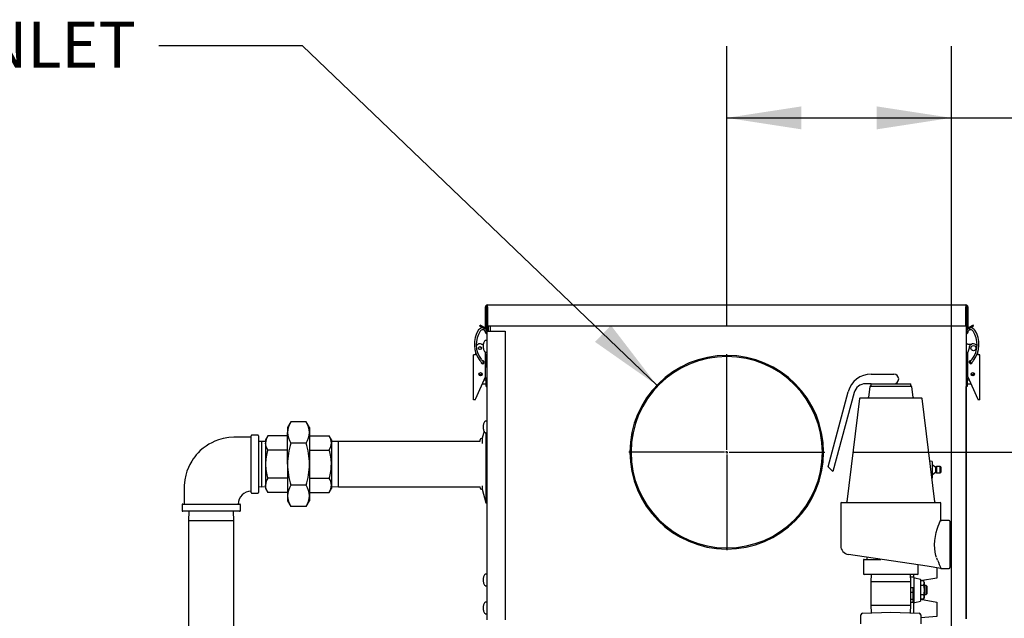
# Model space of a CAD drawing. Units: inches. Extents: x 0.6 to 16, y 0.8 to 10.4.
# Drawn here: x 1.5 to 3.2, y 6.8 to 7.8 of the extents above; entities that cross this region are included whole.
import ezdxf

# ---------------------------------------------------------------- set-up
doc = ezdxf.new("R2010")
doc.units = ezdxf.units.IN
doc.header["$MEASUREMENT"] = 0
doc.layers.add('FORMAT', color=7, linetype='Continuous')
doc.styles.add('SLDTEXTSTYLE0', font='TXT', dxfattribs={"width": 0.605})
doc.dimstyles.new('SLDDIMSTYLE0', dxfattribs={"dimtxt": 0.08, "dimasz": 0.13, "dimexe": 0, "dimexo": 0.0625, "dimgap": 0.02, "dimtad": 0, "dimtih": 1, "dimtoh": 1, "dimdec": 6, "dimlfac": 24, "dimrnd": 1e-09, "dimzin": 12, "dimdsep": 46, "dimlunit": 5, "dimtxsty": 'SLDTEXTSTYLE0', "dimsah": 1, "dimcen": 0.09, "dimadec": 0, "dimazin": 3, "dimtfac": 1, "dimtdec": 6, "dimtofl": 0, "dimtmove": 0, "dimatfit": 3, "dimfxl": 0, "dimfrac": 2, "dimtolj": 1, "dimtzin": 12, "dimarcsym": 0})
doc.dimstyles.new('SLDDIMSTYLE6', dxfattribs={"dimtxt": 0.08, "dimasz": 0.13, "dimexe": 0, "dimexo": 0.0625, "dimgap": 0.02, "dimtad": 0, "dimtih": 1, "dimtoh": 1, "dimdec": 6, "dimlfac": 24, "dimrnd": 1e-09, "dimzin": 12, "dimdsep": 46, "dimlunit": 5, "dimtxsty": 'SLDTEXTSTYLE0', "dimsah": 1, "dimcen": 0, "dimadec": 0, "dimazin": 3, "dimtfac": 1, "dimtdec": 6, "dimtofl": 0, "dimtmove": 0, "dimatfit": 3, "dimfxl": 0, "dimfrac": 2, "dimtolj": 1, "dimtzin": 12, "dimarcsym": 0})

# ---------------------------------------------------------------- blocks, each defined once
blk = doc.blocks.new('_D_25')
at = {"layer": 'FORMAT'}
for p, q in [((2.0267, 7.7879), (1.7767, 7.7879)), ((2.6439, 7.1962), (2.0267, 7.7879))]:
    blk.add_line(p, q, dxfattribs=at)
blk.add_solid([(2.6439, 7.1962), (2.5639, 7.3006), (2.5362, 7.2717)], dxfattribs=at)
at = {"layer": 'FORMAT', "char_height": 0.08, "attachment_point": 1, "style": 'SLDTEXTSTYLE0'}
for s, insert in [('%%c', (1.0431, 7.8295)), ('8 AIR INLET', (1.1598, 7.8297))]:
    blk.add_mtext(s, dxfattribs=dict(at, insert=insert))
blk = doc.blocks.new('_D_26')
at = {"layer": 'FORMAT', "color": 7}
for p, q in [((2.7656, 7.3002), (2.7656, 7.7871)), ((3.1568, 6.4963), (3.1568, 7.7871)), ((2.7656, 7.6621), (3.1568, 7.6621)), ((3.1568, 7.6621), (3.296, 7.6621)), ((3.3998, 7.662), (3.3723, 7.662)), ((3.3723, 7.662), (3.3723, 7.5392)), ((3.5831, 7.662), (3.6106, 7.662)), ((3.6106, 7.662), (3.6106, 7.5392)), ((3.3723, 7.5392), (3.3998, 7.5392)), ((3.6106, 7.5392), (3.5831, 7.5392))]:
    blk.add_line(p, q, dxfattribs=at)
for points in [[(2.7656, 7.6621), (2.8956, 7.6421), (2.8956, 7.6821)], [(3.1568, 7.6621), (3.0268, 7.6821), (3.0268, 7.6421)]]:
    blk.add_solid(points, dxfattribs=at)
at = {"layer": 'FORMAT', "color": 7, "char_height": 0.08, "attachment_point": 1, "style": 'SLDTEXTSTYLE0'}
for s, insert in [('9 3/8', (3.3693, 7.7834)), ('238', (3.3998, 7.6423))]:
    blk.add_mtext(s, dxfattribs=dict(at, insert=insert))
blk = doc.blocks.new('_D_27')
at = {"layer": 'FORMAT', "color": 7}
for p, q in [((2.9864, 7.0795), (4.8384, 7.0795)), ((4.7134, 7.0795), (4.7134, 5.9241)), ((4.5912, 5.7828), (4.5637, 5.7828)), ((4.5637, 5.7828), (4.5637, 5.66)), ((4.8356, 5.7828), (4.8631, 5.7828)), ((4.8631, 5.7828), (4.8631, 5.66)), ((4.5637, 5.66), (4.5912, 5.66)), ((4.8631, 5.66), (4.8356, 5.66)), ((4.7134, 4.3406), (4.7134, 5.6416)), ((3.1662, 4.3406), (4.8384, 4.3406))]:
    blk.add_line(p, q, dxfattribs=at)
for points in [[(4.7134, 7.0795), (4.6934, 6.9495), (4.7334, 6.9495)], [(4.7134, 4.3406), (4.7334, 4.4706), (4.6934, 4.4706)]]:
    blk.add_solid(points, dxfattribs=at)
at = {"layer": 'FORMAT', "color": 7, "char_height": 0.08, "attachment_point": 1, "style": 'SLDTEXTSTYLE0'}
for s, insert in [('65 23/32', (4.4995, 5.9042)), ('1670', (4.5912, 5.7631))]:
    blk.add_mtext(s, dxfattribs=dict(at, insert=insert))
blk = doc.blocks.new('SW_CENTERMARKSYMBOL_8')
at = {"layer": 'FORMAT', "color": 0}
for p, q in [((0, 0.0042), (0, 0.1707)), ((-0.0042, 0), (-0.1707, 0)), ((0, 0), (-0.0021, 0)), ((0, 0), (0, 0.0021)), ((0, 0), (0, -0.0021)), ((0, 0), (0.0021, 0)), ((0.0042, 0), (0.1707, 0)), ((0, -0.0042), (0, -0.1707))]:
    blk.add_line(p, q, dxfattribs=at)

msp = doc.modelspace()

# ---------------------------------------------------------------- linework, layer by layer
at = {"color": 7, "linetype": 'Continuous', "lineweight": 25}
for p, q in [((2.34548793, 7.29788693), (2.34548793, 7.33297026)), ((2.34748793, 7.33297026), (2.34548793, 7.33297026)), ((2.34748793, 7.29788693), (2.34748793, 7.33297026)), ((2.34748793, 7.33297026), (2.34877959, 7.33297026)), ((2.34877959, 7.32902026), (2.34862334, 7.32902026)), ((2.34862334, 7.29027026), (2.34862334, 7.32902026)), ((2.34877959, 7.33626193), (3.18213376, 7.33626193)), ((2.34877959, 7.33297026), (2.34877959, 7.33626193)), ((2.34877959, 7.33297026), (2.34877959, 7.2998036)), ((3.18213376, 7.33626193), (3.18213376, 7.33297026)), ((3.18213376, 7.2998036), (3.18213376, 7.33297026)), ((3.18213376, 7.33297026), (3.18342543, 7.33297026)), ((3.18229001, 7.32773693), (3.18213376, 7.32773693)), ((3.18229001, 7.32773693), (3.18229001, 6.7893536)), ((3.18342543, 7.33297026), (3.18342543, 7.29788693)), ((3.18342543, 7.33297026), (3.18542543, 7.33297026)), ((3.18542543, 7.33297026), (3.18542543, 7.29788693)), ((2.33546683, 7.29912598), (2.33646683, 7.30085803)), ((2.34255043, 7.29503626), (2.33546683, 7.29912598)), ((2.34355043, 7.29676831), (2.33646683, 7.30085803)), ((2.34773498, 7.29169476), (2.34480893, 7.29021081)), ((2.34528617, 7.28798139), (2.34538585, 7.28758115)), ((2.34538223, 7.28759278), (2.34540394, 7.28752211)), ((2.34862334, 7.2998036), (2.34748793, 7.2998036)), ((2.348513, 7.2885759), (2.34849697, 7.28865566)), ((2.34854007, 7.28848577), (2.34851855, 7.28855581)), ((2.34854001, 7.28736193), (2.34862334, 7.28736193)), ((2.34854001, 7.28486193), (2.34854001, 7.28736193)), ((2.34862334, 7.29027026), (2.35191501, 7.29027026)), ((2.34862334, 6.78739526), (2.34862334, 7.29027026)), ((2.34877959, 7.2998036), (3.18213376, 7.2998036)), ((2.35062334, 7.29027026), (2.35062334, 7.2998036)), ((2.35191501, 7.29027026), (2.37987334, 7.29027026)), ((2.35387334, 7.2998036), (2.35387334, 7.29027026)), ((2.37987334, 7.29027026), (2.37987334, 6.78726355)), ((3.18342543, 7.2998036), (3.18229001, 7.2998036)), ((3.18242735, 7.28869133), (3.1823554, 7.28842245)), ((3.18243869, 7.28879949), (3.18241713, 7.28865839)), ((3.18248052, 7.28913965), (3.18242368, 7.28867742)), ((3.18251531, 7.28949512), (3.1824864, 7.28918906)), ((3.18253027, 7.28960133), (3.18251536, 7.28949573)), ((3.18323263, 7.29179981), (3.18614729, 7.29029361)), ((3.18551442, 7.28753759), (3.18553112, 7.28759195)), ((3.18552611, 7.28757957), (3.18559548, 7.28783879)), ((3.18559835, 7.28784962), (3.18575169, 7.28888811)), ((3.19444652, 7.30085803), (3.18736293, 7.29676831)), ((3.19544652, 7.29912598), (3.18836293, 7.29503626)), ((3.19544652, 7.29912598), (3.19444652, 7.30085803)), ((2.34789418, 7.27443693), (2.34532896, 7.27443693)), ((2.34854001, 7.27404626), (2.34854001, 7.28486193)), ((2.32818584, 7.25359265), (2.32818584, 7.24925855)), ((2.33868516, 7.26794572), (2.34178886, 7.26794572)), ((2.34161881, 7.26713874), (2.34160892, 7.26708173)), ((2.34160892, 7.26492405), (2.34161881, 7.26491181)), ((2.34161881, 7.26346205), (2.34160892, 7.26344981)), ((2.34160892, 7.26129213), (2.34161881, 7.26123512)), ((2.3422934, 7.26485279), (2.34161881, 7.26491181)), ((2.34161881, 7.26346205), (2.3422934, 7.26352107)), ((2.3422934, 7.26965063), (2.3422934, 7.26969106)), ((2.3422934, 7.26352107), (2.3422934, 7.26485279)), ((2.3422934, 7.2586828), (2.3422934, 7.25872322)), ((2.34539418, 7.25357462), (2.34529691, 7.25393763)), ((2.34532896, 7.25393693), (2.34789418, 7.25393693)), ((2.34539418, 7.21068014), (2.34539418, 7.25357462)), ((3.18558168, 7.26794489), (3.18229001, 7.26794489)), ((3.18747751, 7.26088239), (3.18551918, 7.25357379)), ((3.18551918, 7.2106793), (3.18551918, 7.25357379)), ((3.18558168, 7.26794489), (3.19222819, 7.26794489)), ((3.20272751, 7.24925772), (3.20272751, 7.25359854)), ((2.32456084, 7.17068014), (2.32456084, 7.24925855)), ((2.32818584, 7.24925855), (2.32456084, 7.24925855)), ((2.34044067, 7.23851991), (2.34000701, 7.23903868)), ((2.34156641, 7.23749414), (2.34085277, 7.23822034)), ((2.34115078, 7.23791714), (2.3408528, 7.23822036)), ((2.34262648, 7.23791714), (2.34115073, 7.23791714)), ((2.34654001, 7.23791714), (2.34539418, 7.23791714)), ((2.34654001, 7.24936239), (2.34862334, 7.24936239)), ((2.34654001, 7.24915405), (2.34654001, 7.24936239)), ((2.34654001, 7.24915405), (2.34862334, 7.24915405)), ((2.34654001, 7.22848821), (2.34654001, 7.24915405)), ((3.18229001, 7.24936155), (3.18437334, 7.24936155)), ((3.18437334, 7.24915322), (3.18229001, 7.24915322)), ((3.18437334, 7.24936155), (3.18437334, 7.24915322)), ((3.18437334, 7.24915322), (3.18437334, 7.22848737)), ((3.18551918, 7.2379163), (3.18437334, 7.2379163)), ((3.18976257, 7.2379163), (3.18828687, 7.2379163)), ((3.18937864, 7.23752492), (3.18918707, 7.23729277)), ((3.19006055, 7.23821953), (3.18935066, 7.23749714)), ((3.18964401, 7.23772833), (3.18946033, 7.2375912)), ((3.18953685, 7.23765982), (3.1897923, 7.23781644)), ((3.18989575, 7.23793864), (3.18965299, 7.23773474)), ((3.19051918, 7.23909105), (3.19092686, 7.23906019)), ((3.19155884, 7.23506426), (3.19205545, 7.23546891)), ((3.20635251, 7.24925772), (3.20272751, 7.24925772)), ((3.20635251, 7.1706793), (3.20635251, 7.24925772)), ((2.34539418, 7.23140672), (2.34654001, 7.23140672)), ((2.34654001, 7.22848821), (2.34862334, 7.22848821)), ((2.34654001, 7.22827987), (2.34654001, 7.22848821)), ((2.34862334, 7.22827987), (2.34654001, 7.22827987)), ((3.18437334, 7.22848737), (3.18229001, 7.22848737)), ((3.18437334, 7.22827904), (3.18229001, 7.22827904)), ((3.18437334, 7.23140589), (3.18551918, 7.23140589)), ((3.18437334, 7.22848737), (3.18437334, 7.22827904)), ((3.19156873, 7.23507232), (3.1915671, 7.23507021)), ((2.32872751, 7.17324619), (2.34539418, 7.21068014)), ((2.34654001, 7.20512547), (2.34292108, 7.20512547)), ((2.34533168, 7.20853124), (2.34453867, 7.20875864)), ((2.34654001, 7.20818473), (2.34854001, 7.20818473)), ((2.34654001, 7.2079764), (2.34654001, 7.20818473)), ((2.34654001, 7.2079764), (2.34854001, 7.2079764)), ((2.34654001, 7.19744048), (2.34654001, 7.2079764)), ((2.34854001, 7.20923693), (2.34862334, 7.20923693)), ((2.34854001, 7.20673693), (2.34854001, 7.20923693)), ((2.34854001, 7.14923693), (2.34854001, 7.20673693)), ((3.01718912, 7.21564037), (3.05653786, 7.21564037)), ((3.18229001, 7.2081839), (3.18437334, 7.2081839)), ((3.18437334, 7.20797556), (3.18229001, 7.20797556)), ((3.18437334, 7.2081839), (3.18437334, 7.20797556)), ((3.18437334, 7.20797556), (3.18437334, 7.19743964)), ((3.18799227, 7.20512464), (3.18437334, 7.20512464)), ((3.18551918, 7.2106793), (3.20218584, 7.17324536)), ((3.18637468, 7.20875781), (3.18558168, 7.2085304)), ((2.34002245, 7.19861505), (2.34654001, 7.19861505)), ((2.34654001, 7.19415963), (2.34654001, 7.19744048)), ((2.34654001, 7.19415963), (2.34854001, 7.19415963)), ((2.94195453, 7.05418203), (2.97694221, 7.18475783)), ((3.01710457, 7.19871328), (3.00745167, 7.19871328)), ((3.01493184, 7.19366364), (3.01267367, 7.17527239)), ((3.01622421, 7.19871328), (3.01622421, 7.19480703)), ((3.01622421, 7.19480703), (3.05132953, 7.19480703)), ((3.01710457, 7.19871328), (3.05132953, 7.19871328)), ((3.05132953, 7.19871328), (3.08643485, 7.19871328)), ((3.05132953, 7.19480703), (3.08643485, 7.19480703)), ((3.08643485, 7.19480703), (3.08643485, 7.19871328)), ((3.08998539, 7.17527239), (3.08772722, 7.19366364)), ((3.18437334, 7.1941588), (3.18229001, 7.1941588)), ((3.18249834, 6.7893536), (3.18249834, 7.1941588)), ((3.18437334, 7.19861422), (3.1908909, 7.19861422)), ((3.18437334, 7.19743964), (3.18437334, 7.1941588)), ((2.32758503, 7.17068014), (2.32456084, 7.17068014)), ((2.32758503, 7.17068014), (2.32872751, 7.17324619)), ((2.98732821, 7.18327201), (2.9504597, 7.04567686)), ((2.99676789, 7.17298559), (2.97464701, 6.99282543)), ((2.99806027, 7.17412899), (3.05132953, 7.17412899)), ((3.05132953, 7.17412899), (3.10459879, 7.17412899)), ((3.12801205, 6.99282543), (3.10589117, 7.17298559)), ((3.20218584, 7.17324536), (3.20332832, 7.1706793)), ((3.20635251, 7.1706793), (3.20332832, 7.1706793)), ((3.18237334, 7.1643536), (3.18229001, 7.1643536)), ((3.18237334, 7.1643536), (3.18237334, 7.1618536)), ((3.18237334, 7.1618536), (3.18237334, 6.96893693)), ((2.34789418, 7.13381193), (2.34532896, 7.13381193)), ((2.34854001, 7.14673693), (2.34854001, 7.14923693)), ((2.34854001, 7.14673693), (2.34862334, 7.14673693)), ((2.00644807, 7.1323472), (2.00075043, 7.1224786)), ((2.00075043, 7.1224786), (2.00075043, 7.11393213)), ((2.03324862, 7.1323472), (2.00644807, 7.1323472)), ((2.03894626, 7.1224786), (2.03324862, 7.1323472)), ((2.03894626, 7.1224786), (2.03894626, 7.11393213)), ((2.34310843, 7.11617804), (2.33978936, 7.1037911)), ((2.34161881, 7.12651374), (2.34160892, 7.12645673)), ((2.34160892, 7.12429905), (2.34161881, 7.12428681)), ((2.34161881, 7.12283705), (2.34160892, 7.12282481)), ((2.34160892, 7.12066713), (2.34161881, 7.12061012)), ((2.3422934, 7.12422779), (2.34161881, 7.12428681)), ((2.34161881, 7.12283705), (2.3422934, 7.12289607)), ((2.3422934, 7.12902563), (2.3422934, 7.12906606)), ((2.3422934, 7.12289607), (2.3422934, 7.12422779)), ((2.3422934, 7.1180578), (2.3422934, 7.11809822)), ((1.93743168, 7.00915568), (1.93743168, 7.10821818)), ((1.94868168, 7.10946818), (1.93868168, 7.10946818)), ((1.94993168, 7.10821818), (1.94993168, 7.00915568)), ((1.96635504, 7.10779297), (1.96255668, 7.10121401)), ((1.96255668, 7.10121401), (1.96255668, 7.09551646)), ((2.00075043, 7.10779297), (1.96635504, 7.10779297)), ((2.00075043, 7.05868693), (2.00075043, 7.11393213)), ((2.03894626, 7.11393213), (2.03894626, 7.05868693)), ((2.03894626, 7.10779297), (2.07334164, 7.10779297)), ((2.07714001, 7.10121401), (2.07334164, 7.10779297)), ((2.07714001, 7.10121401), (2.07714001, 7.09551646)), ((2.33588311, 7.09988485), (2.33588311, 7.09827026)), ((2.33978936, 7.1037911), (2.33978936, 7.09465155)), ((2.34532896, 7.11331193), (2.34789418, 7.11331193)), ((2.34601918, 7.11331193), (2.34601918, 6.99158276)), ((2.34854001, 7.09986193), (2.34862334, 7.09986193)), ((2.34854001, 7.09736193), (2.34854001, 7.09986193)), ((1.95624418, 7.09807541), (1.94993168, 7.09787887)), ((1.96255668, 7.09787887), (1.95624418, 7.09807541)), ((1.95624418, 7.01929845), (1.95624418, 7.09807541)), ((1.96255668, 7.09551646), (1.96255668, 7.05868693)), ((2.00075043, 7.08323995), (1.96635504, 7.08323995)), ((2.03324862, 7.09551706), (2.00644807, 7.09551706)), ((2.03894626, 7.08323995), (2.07334164, 7.08323995)), ((2.08971084, 7.09827026), (2.07714001, 7.09787887)), ((2.07714001, 7.09551646), (2.07714001, 7.05868693)), ((2.33588311, 7.09827026), (2.08971084, 7.09827026)), ((2.08971084, 7.0191036), (2.08971084, 7.09827026)), ((2.34854001, 6.97736193), (2.34854001, 7.09736193)), ((3.12320453, 7.06360287), (3.11926933, 7.06402918)), ((1.96255668, 7.05868693), (1.96255668, 7.02185739)), ((2.00075043, 7.05868693), (2.00075043, 7.00344172)), ((2.03894626, 7.05868693), (2.03894626, 7.00344172)), ((2.07714001, 7.05868693), (2.07714001, 7.02185739)), ((2.9504597, 7.04567686), (2.94195453, 7.05418203)), ((3.12320453, 7.06360287), (3.12320453, 7.0344362)), ((3.1298712, 7.0529971), (3.12320453, 7.05766515)), ((3.13070453, 7.0547487), (3.1298712, 7.05391537)), ((3.1298712, 7.0441237), (3.1298712, 7.05391537)), ((3.1373712, 7.0547487), (3.13070453, 7.0547487)), ((3.13070453, 7.0547487), (3.13070453, 7.04329037)), ((3.13820453, 7.05391537), (3.1373712, 7.0547487)), ((3.1373712, 7.04901953), (3.1373712, 7.0547487)), ((3.1373712, 7.04329037), (3.1373712, 7.04901953)), ((3.13820453, 7.05391537), (3.13820453, 7.04901953)), ((3.13820453, 7.04901953), (3.13820453, 7.0441237)), ((2.00075043, 7.03413391), (1.96635504, 7.03413391)), ((2.03894626, 7.03413391), (2.07334164, 7.03413391)), ((3.12290685, 7.03440395), (3.12320453, 7.0344362)), ((3.12320453, 7.04037392), (3.1298712, 7.04504197)), ((3.1298712, 7.0441237), (3.13070453, 7.04329037)), ((3.13070453, 7.04329037), (3.1373712, 7.04329037)), ((3.1373712, 7.04329037), (3.13820453, 7.0441237)), ((1.94993168, 7.01949499), (1.95624418, 7.01929845)), ((1.95624418, 7.01929845), (1.96255668, 7.01949499)), ((1.96255668, 7.02185739), (1.96255668, 7.01615985)), ((1.96255668, 7.01615985), (1.96635504, 7.00958088)), ((2.03324862, 7.02185679), (2.00644807, 7.02185679)), ((2.07334164, 7.00958088), (2.07714001, 7.01615985)), ((2.07714001, 7.02185739), (2.07714001, 7.01615985)), ((2.07714001, 7.01949499), (2.08971084, 7.0191036)), ((2.08971084, 7.0191036), (2.33600738, 7.0191036)), ((2.33588311, 7.0191036), (2.33588311, 7.01873901)), ((2.33978936, 7.02101139), (2.33978936, 7.01483276)), ((2.33978936, 7.01483276), (2.34601918, 6.99158276)), ((1.93868168, 7.00790568), (1.94868168, 7.00790568)), ((2.00075043, 7.00958088), (1.96635504, 7.00958088)), ((2.00075043, 7.00344172), (2.00075043, 6.99489526)), ((2.03894626, 7.00958088), (2.07334164, 7.00958088)), ((2.03894626, 7.00344172), (2.03894626, 6.99489526)), ((1.81706709, 6.9878536), (1.81706709, 6.9778536)), ((1.81831709, 6.9891036), (1.91737959, 6.9891036)), ((1.91862959, 6.9778536), (1.91862959, 6.9878536)), ((2.00075043, 6.99489526), (2.00644807, 6.98502666)), ((2.03324862, 6.98502666), (2.00644807, 6.98502666)), ((2.03324862, 6.98502666), (2.03894626, 6.99489526)), ((2.34601918, 6.99158276), (2.34854001, 6.99158276)), ((2.96408995, 6.99037995), (2.96408995, 6.91660636)), ((2.96539203, 6.99168203), (3.05132953, 6.99168203)), ((3.05132953, 6.99168203), (3.13726703, 6.99168203)), ((3.13856911, 6.96162489), (3.13856911, 6.99037995)), ((1.86784834, 6.9766036), (1.81831709, 6.9766036)), ((1.82878224, 6.9766036), (1.82826501, 6.9599911)), ((1.91737959, 6.9766036), (1.86784834, 6.9766036)), ((1.90743168, 6.9599911), (1.90691444, 6.9766036)), ((2.34854001, 6.97486193), (2.34854001, 6.97736193)), ((2.34854001, 6.97486193), (2.34862334, 6.97486193)), ((3.18237334, 6.96643693), (3.18229001, 6.96643693)), ((3.18237334, 6.96893693), (3.18237334, 6.96643693)), ((1.82826501, 6.9599911), (1.82826501, 6.04542443)), ((1.90743168, 6.9599911), (1.82826501, 6.9599911)), ((1.90743168, 6.04542443), (1.90743168, 6.9599911)), ((2.34820668, 6.86720532), (2.34820668, 6.94882026)), ((2.34820668, 6.94882026), (2.34862334, 6.94882026)), ((3.15289203, 6.96043203), (3.13981196, 6.96043203)), ((3.15419411, 6.95912995), (3.15419411, 6.87840078)), ((3.18237334, 6.95081193), (3.18229001, 6.95081193)), ((3.18237334, 6.95081193), (3.18237334, 6.8674786)), ((2.34818063, 6.93910463), (2.34820668, 6.93910463)), ((2.76512925, 6.91278766), (2.76512334, 6.910796)), ((2.76512925, 6.91278766), (2.76562334, 6.91278693)), ((2.76562334, 6.91079526), (2.76562334, 6.91278693)), ((2.34818063, 6.89788288), (2.34820668, 6.89788288)), ((3.11462887, 6.88067187), (2.97740841, 6.90115254)), ((3.00492196, 6.8927237), (3.0050964, 6.8927237)), ((3.0050964, 6.8927237), (3.01120529, 6.8927237)), ((3.00966286, 6.89633844), (3.00966286, 6.8927237)), ((3.01120529, 6.8927237), (3.01524514, 6.8927237)), ((3.01524514, 6.8927237), (3.02154026, 6.8927237)), ((3.02154026, 6.8927237), (3.02764915, 6.8927237)), ((3.02764915, 6.8927237), (3.02877679, 6.8927237)), ((3.02877679, 6.8927237), (3.03388161, 6.8927237)), ((2.34818063, 6.88952408), (2.34820668, 6.88952408)), ((2.34818063, 6.8895213), (2.34820668, 6.8895213)), ((3.00361987, 6.89142162), (3.00361987, 6.86798412)), ((3.09903919, 6.86798412), (3.09903919, 6.88299869)), ((3.13847202, 6.87711319), (3.11462887, 6.88067187)), ((3.13170453, 6.87812327), (3.13170453, 6.86013593)), ((3.13866575, 6.8770987), (3.15289203, 6.8770987)), ((2.34161881, 6.85997749), (2.34160892, 6.85992048)), ((2.3422934, 6.86248938), (2.3422934, 6.86252981)), ((2.34789418, 6.86727568), (2.34532896, 6.86727568)), ((3.0050964, 6.86668203), (3.00492196, 6.86668203)), ((3.02764915, 6.86668203), (3.0050964, 6.86668203)), ((3.01713759, 6.86668203), (3.0167462, 6.8541112)), ((3.02877679, 6.86668203), (3.02764915, 6.86668203)), ((3.07388227, 6.86668203), (3.02877679, 6.86668203)), ((3.07500991, 6.86668203), (3.07388227, 6.86668203)), ((3.09756266, 6.86668203), (3.07500991, 6.86668203)), ((3.08591286, 6.8541112), (3.08552147, 6.86668203)), ((3.09131789, 6.86150912), (3.08568253, 6.86150912)), ((3.09131789, 6.86099525), (3.09131789, 6.86668203)), ((3.09131789, 6.86099525), (3.09131789, 6.81754382)), ((3.0977371, 6.86668203), (3.09756266, 6.86668203)), ((3.13170453, 6.86013593), (3.10321967, 6.85511328)), ((3.10321967, 6.85849539), (3.10321967, 6.82004368)), ((3.18229001, 6.8674786), (3.18237334, 6.8674786)), ((2.34160892, 6.8577628), (2.34161881, 6.85775056)), ((2.34161881, 6.8563008), (2.34160892, 6.85628856)), ((2.34160892, 6.85413088), (2.34161881, 6.85407387)), ((2.3422934, 6.85769154), (2.34161881, 6.85775056)), ((2.34161881, 6.8563008), (2.3422934, 6.85635982)), ((2.3422934, 6.85635982), (2.3422934, 6.85769154)), ((2.3422934, 6.85152155), (2.3422934, 6.85156197)), ((2.34532896, 6.84677568), (2.34789418, 6.84677568)), ((2.34820668, 6.81836657), (2.34820668, 6.84684604)), ((3.0167462, 6.8541112), (3.0167462, 6.81315287)), ((3.0167462, 6.8541112), (3.05132953, 6.8541112)), ((3.05132953, 6.8541112), (3.08591286, 6.8541112)), ((3.08591286, 6.81315287), (3.08591286, 6.8541112)), ((3.09039776, 6.84330969), (3.08591286, 6.84330969)), ((3.09039776, 6.83522938), (3.09039776, 6.84330969)), ((3.10812858, 6.8472735), (3.10321967, 6.8472735)), ((3.10812858, 6.85527747), (3.10415082, 6.85527747)), ((3.1093668, 6.85313282), (3.10812858, 6.85527747)), ((3.1093668, 6.85313282), (3.1093668, 6.85127549)), ((3.1093668, 6.85127549), (3.1093668, 6.83926953)), ((3.11290847, 6.84719141), (3.1093668, 6.84719141)), ((3.11415847, 6.84594141), (3.11290847, 6.84719141)), ((3.11290847, 6.83134766), (3.11290847, 6.84719141)), ((3.11415847, 6.84594141), (3.11415847, 6.83259766)), ((3.09039776, 6.83522938), (3.08591286, 6.83522938)), ((3.09039776, 6.81702995), (3.09039776, 6.83522938)), ((3.10812858, 6.83126557), (3.10321967, 6.83126557)), ((3.10812858, 6.8232616), (3.1093668, 6.82540625)), ((3.1093668, 6.83926953), (3.1093668, 6.82726358)), ((3.1093668, 6.83134766), (3.11290847, 6.83134766)), ((3.1093668, 6.82726358), (3.1093668, 6.82540625)), ((3.11290847, 6.83134766), (3.11415847, 6.83259766)), ((2.34161881, 6.81113874), (2.34160892, 6.81108173)), ((2.34160892, 6.80892405), (2.34161881, 6.80891181)), ((2.34161881, 6.80746205), (2.34160892, 6.80744981)), ((2.3422934, 6.80885279), (2.34161881, 6.80891181)), ((2.34161881, 6.80746205), (2.3422934, 6.80752107)), ((2.3422934, 6.81365063), (2.3422934, 6.81369106)), ((2.3422934, 6.80752107), (2.3422934, 6.80885279)), ((2.34789418, 6.81843693), (2.34532896, 6.81843693)), ((3.0167462, 6.81315287), (3.01717473, 6.79938932)), ((3.0167462, 6.81315287), (3.05132953, 6.81315287)), ((3.05132953, 6.81315287), (3.08591286, 6.81315287)), ((3.08548433, 6.79938932), (3.08591286, 6.81315287)), ((3.08591286, 6.82338412), (3.09039776, 6.82338412)), ((3.09039776, 6.81754382), (3.08591286, 6.81754382)), ((3.09039776, 6.81702995), (3.09131789, 6.81702995)), ((3.09131789, 6.79918561), (3.09131789, 6.81754382)), ((3.10321967, 6.82342578), (3.13170453, 6.81840313)), ((3.10812858, 6.8232616), (3.10415082, 6.8232616)), ((3.13170453, 6.81840313), (3.13170453, 6.79323858)), ((2.34160892, 6.80529213), (2.34161881, 6.80523512)), ((2.3422934, 6.8026828), (2.3422934, 6.80272322)), ((2.34532896, 6.79793693), (2.34789418, 6.79793693)), ((2.9992462, 6.78044473), (2.9992462, 6.79624843)), ((3.00175948, 6.79885101), (3.05123865, 6.80057886)), ((3.05142041, 6.80057886), (3.10089958, 6.79885101)), ((3.10341286, 6.79624843), (3.10341286, 6.78044473)), ((3.13170453, 6.79323858), (3.10341286, 6.79076338))]:
    msp.add_line(p, q, dxfattribs=at)
at = {"color": 7, "linetype": 'Continuous', "lineweight": 25, "flags": 128}
for points in [[(3.18229001, 7.32773693), (3.18214062, 7.32871606), (3.18213376, 7.32872937)], [(2.34476605, 7.29029444), (2.34493487, 7.28992643), (2.34504187, 7.28958688)], [(2.34504082, 7.28959145), (2.34512052, 7.28919092), (2.34516249, 7.28887854)], [(2.34773498, 7.29169476), (2.34653075, 7.29346376), (2.34507411, 7.29471949)], [(2.34839839, 7.28949091), (2.34835712, 7.28917459), (2.34809294, 7.28875684), (2.34762615, 7.28843314), (2.34702782, 7.28825278), (2.34638904, 7.28824322), (2.34580705, 7.28840591), (2.34537047, 7.28871608), (2.34514575, 7.28912651), (2.34512558, 7.28926229)], [(2.34512617, 7.28925357), (2.34519665, 7.28853636), (2.34528673, 7.28797873)], [(2.34531777, 7.28783998), (2.34529825, 7.28792188), (2.34528551, 7.28799141)], [(2.34849622, 7.28865923), (2.34844607, 7.28898748), (2.34839804, 7.28949595)], [(3.18266907, 7.29029898), (3.18255073, 7.28969195), (3.18248122, 7.2891486)], [(3.18266943, 7.29030058), (3.18271716, 7.2899871), (3.18299865, 7.28965577), (3.18347381, 7.28936845), (3.18407032, 7.2891689), (3.18469735, 7.28908748), (3.18525944, 7.2891366), (3.18567103, 7.28930878), (3.18586945, 7.2895778), (3.18587167, 7.28958685)], [(3.18323263, 7.29179981), (3.18289923, 7.29105686), (3.18266948, 7.2903008)], [(3.18589732, 7.29475419), (3.18445788, 7.29354623), (3.18323263, 7.29179981)], [(3.18553112, 7.28759194), (3.18556736, 7.28773239), (3.18557095, 7.28774996)], [(3.18562662, 7.2879779), (3.1857167, 7.28853552), (3.18575068, 7.28888132)], [(3.18575086, 7.28887771), (3.18579283, 7.28919008), (3.18587253, 7.28959062)], [(3.18587148, 7.28958605), (3.18597848, 7.2899256), (3.1861473, 7.29029361)], [(2.33554045, 7.23943978), (2.33610316, 7.2386978), (2.33662288, 7.23799838)], [(2.33662288, 7.23799838), (2.33715497, 7.23729984), (2.33773783, 7.2365942)], [(2.33773783, 7.2365942), (2.33827667, 7.23600907), (2.33896118, 7.23538232)], [(2.33926603, 7.23994201), (2.3387022, 7.24070044), (2.3381448, 7.24143509)], [(2.3402172, 7.23874284), (2.33977827, 7.23927204), (2.33926603, 7.23994201)], [(2.34102463, 7.23793302), (2.340711, 7.23821484), (2.3402172, 7.23874284)], [(3.18935118, 7.23749767), (3.18936121, 7.23750777), (3.18946859, 7.23760587)], [(3.19109521, 7.23926378), (3.19044617, 7.23848736), (3.18989925, 7.23794168)], [(3.1927312, 7.24138556), (3.19189408, 7.2402965), (3.19109468, 7.23926309)], [(3.19205258, 7.23546641), (3.19284327, 7.23624815), (3.1936852, 7.23724986)], [(3.19368568, 7.23725048), (3.19449082, 7.2382913), (3.1953334, 7.23938745)], [(1.93743168, 7.10577026), (1.92722116, 7.10577026), (1.91673197, 7.10577026), (1.90714973, 7.10575301), (1.89855057, 7.10516354), (1.88868626, 7.10342993), (1.88061416, 7.10111979), (1.87425196, 7.09868543), (1.86872518, 7.09608983), (1.86399891, 7.09347993), (1.85905767, 7.09032434), (1.85397246, 7.08656202), (1.8489055, 7.08220342), (1.84515413, 7.07850331), (1.84188912, 7.07488611), (1.83907101, 7.07141066), (1.83664435, 7.06810348), (1.8339117, 7.06395028), (1.83069741, 7.05829763), (1.82815969, 7.0529986), (1.8256948, 7.04673234), (1.82349863, 7.03945346), (1.82179953, 7.03113053), (1.82086092, 7.02175333), (1.82076501, 7.01136589), (1.82076501, 7.00008446), (1.82076501, 6.9891036)], [(1.96635504, 7.08323995), (1.96359922, 7.08925456), (1.96255668, 7.09551646)], [(2.07334164, 7.08323995), (2.07609747, 7.08925456), (2.07714001, 7.09551646)], [(1.96635504, 7.00958088), (1.96359922, 7.01559549), (1.96255668, 7.02185739)], [(2.07334164, 7.00958088), (2.07609747, 7.01559549), (2.07714001, 7.02185739)], [(3.13078667, 6.89618239), (3.12989188, 6.89967755), (3.12873544, 6.90540304), (3.12793328, 6.91160321), (3.12760847, 6.91838339), (3.12788723, 6.92540103), (3.12882592, 6.93265744), (3.13033813, 6.93966453), (3.13204517, 6.94555399), (3.13389435, 6.95083787), (3.13547541, 6.95482299), (3.13686972, 6.95805737), (3.13783499, 6.96017706), (3.13842629, 6.96143461), (3.13843443, 6.96145171)], [(3.09131789, 6.86099525), (3.09306697, 6.86062882), (3.10321967, 6.85849539)], [(3.10812858, 6.85527747), (3.10902695, 6.85331679), (3.1093668, 6.85127549)], [(3.10812858, 6.8472735), (3.10855314, 6.84567743), (3.1093668, 6.83926953)], [(3.1093668, 6.83926953), (3.10929713, 6.83743639), (3.10812858, 6.83126557)], [(3.10812858, 6.83126557), (3.10902695, 6.82930488), (3.1093668, 6.82726358)], [(3.09131789, 6.81754382), (3.09306697, 6.81791025), (3.10321967, 6.82004368)]]:
    msp.add_lwpolyline(points, dxfattribs=at)
at = {"color": 7, "linetype": 'Continuous', "lineweight": 25}
for centre, radius in [((2.33581084, 7.26088322), 0.00264583), ((2.33581084, 7.26088322), 0.00258366), ((3.19510251, 7.26088239), 0.00452346), ((2.33697751, 7.21534188), 0.00291667), ((3.19393584, 7.21534105), 0.00291667)]:
    msp.add_circle(centre, radius, dxfattribs=at)
for centre, radius, start, end in [((2.34877959, 7.33297026), 0.00329167, 90, 180), ((2.34877959, 7.33297026), 0.00129167, 90, 180), ((3.18213376, 7.33297026), 0.00329167, 0, 90), ((3.18213376, 7.33297026), 0.00129167, 0, 90), ((2.37200131, 7.2673742), 0.04593176, 146.8241349, 217.45746589), ((2.37200131, 7.2673742), 0.04265092, 146.8241349, 217.45746589), ((2.3403008, 7.28813961), 0.00803561, 87.96243364, 147.06427604), ((2.34041058, 7.28800313), 0.00492131, 26.65356864, 146.58574587), ((2.34419626, 7.29788693), 0.00329167, 240, 0), ((2.34419626, 7.29788693), 0.00129167, 240, 0), ((2.34236812, 7.28886805), 0.00278577, 8.20461528, 28.81648982), ((2.34697225, 7.28800313), 0.00164042, 197.06192741, 17.07524668), ((2.34232973, 7.28886595), 0.00610073, 5.87249276, 27.62513738), ((3.1839411, 7.2880023), 0.00164042, 164.68749695, 345.08154751), ((3.18413783, 7.28927516), 0.00166131, 184.34105725, 346.14924222), ((3.18858362, 7.28886511), 0.00610073, 152.37486262, 174.12750724), ((3.18671709, 7.29788693), 0.00329167, 180, 300), ((3.18671709, 7.29788693), 0.00129167, 180, 300), ((3.19050277, 7.2880023), 0.00492141, 32.69422469, 152.25222628), ((3.19058501, 7.28810249), 0.00807884, 32.58163818, 91.73934436), ((3.15891204, 7.26737337), 0.04265093, 322.46008437, 33.09278375), ((3.15891204, 7.26737337), 0.04593177, 322.46157704, 33.09427573), ((2.35756316, 7.26418693), 0.01623149, 142.10942932, 160.17783272), ((2.34532896, 7.27370776), 0.00072917, 90, 142.10942932), ((2.34789418, 7.27370776), 0.00072917, 0, 90), ((2.33581084, 7.26088322), 0.007625, 42.00752888, 147.51130659), ((2.3419201, 7.26558325), 0.0004695, 175.05936728, 184.94063272), ((2.34204897, 7.26279061), 0.00059799, 176.1227932, 183.8772068), ((2.35522296, 7.26488235), 0.01379055, 170.8230374, 176.91847993), ((2.34418169, 7.26590425), 0.00275318, 187.54359984, 200.85641741), ((2.34418169, 7.2624696), 0.00275318, 159.14358259, 172.45640016), ((2.35522296, 7.26349151), 0.01379055, 183.08152007, 189.1769626), ((2.35761608, 7.26418906), 0.01626694, 160.38203112, 169.55277061), ((2.35761608, 7.2641848), 0.01626694, 190.44722939, 199.61796888), ((2.35756316, 7.26418693), 0.01623149, 199.82216728, 217.89057068), ((2.34532896, 7.2546661), 0.00072917, 217.89057068, 270), ((2.34789418, 7.2546661), 0.00072917, 270, 0), ((3.19510251, 7.26088239), 0.007625, 32.98153759, 180), ((2.34039418, 7.23638355), 0.00270833, 174.52078172, 98.29340404), ((2.34031765, 7.23637179), 0.00167901, 216.10868989, 41.94817606), ((2.34995716, 7.2488033), 0.01406958, 230.58874006, 232.27923366), ((2.34541891, 7.23815992), 0.01165176, 74.03697725, 90.42896512), ((2.34530413, 7.24788673), 0.00192483, 50.05346269, 89.18007341), ((2.76562334, 7.0794536), 0.16865833, 270, 269.8301424), ((2.76562334, 7.0794536), 0.16666667, 270, 269.8301424), ((3.18612228, 7.23355602), 0.01626349, 91.90490002, 103.6291576), ((3.18591456, 7.24706412), 0.0027665, 96.91099382, 123.85547008), ((3.19051918, 7.23638272), 0.00270833, 90, 4.59152307), ((3.19050859, 7.23634035), 0.00163247, 134.88757366, 309.87390029), ((3.19064924, 7.23643046), 0.00164127, 127.40493247, 303.69390902), ((3.1911651, 7.23686849), 0.00165927, 139.6467819, 302.35128098), ((3.19096555, 7.2374259), 0.00119915, 114.2685166, 138.75551761), ((2.34480875, 7.24870882), 0.02078204, 271.44184579, 280.57674004), ((2.34505686, 7.23117178), 0.00325005, 274.85053326, 297.15156008), ((3.1854798, 7.24277272), 0.01484054, 257.58811095, 270.39330322), ((3.18557714, 7.23019681), 0.00226428, 237.883181, 270.11472565), ((2.33712318, 7.2182323), 0.00322917, 210.54166789, 323.68811164), ((2.34543355, 7.19369105), 0.01484054, 77.58811095, 90.39330322), ((2.34533621, 7.20626696), 0.00226428, 57.883181, 90.11472565), ((3.01718912, 7.1739737), 0.04166667, 90, 165), ((3.05653786, 7.20717683), 0.00846354, 270, 90), ((3.1861046, 7.18775495), 0.02078204, 91.44184579, 100.57674004), ((3.18585649, 7.20529199), 0.00325005, 94.85053326, 117.15156008), ((3.19379017, 7.21823147), 0.00322917, 216.31187833, 329.45834233), ((3.00745167, 7.17787995), 0.02083333, 90, 165), ((3.01622421, 7.19350495), 0.00130208, 90, 173), ((3.08643485, 7.19350495), 0.00130208, 7, 90), ((2.99806027, 7.17282691), 0.00130208, 90, 173), ((3.0113813, 7.17543107), 0.00130208, 270, 353), ((3.09127776, 7.17543107), 0.00130208, 187, 270), ((3.10459879, 7.17282691), 0.00130208, 7, 90), ((2.35756316, 7.12356193), 0.01623149, 142.10942932, 160.17783272), ((2.34532896, 7.13308276), 0.00072917, 90, 142.10942932), ((2.34789418, 7.13308276), 0.00072917, 0, 90), ((2.0374685, 7.11266048), 0.03674009, 147.59927143, 178.01648111), ((2.00190524, 7.11256056), 0.0370664, 2.12060115, 32.26364632), ((2.3419201, 7.12495825), 0.0004695, 175.05936728, 184.94063272), ((2.34204897, 7.12216561), 0.00059799, 176.1227932, 183.8772068), ((2.35522296, 7.12425735), 0.01379055, 170.8230374, 176.91847993), ((2.34418169, 7.12527925), 0.00275318, 187.54359984, 200.85641741), ((2.34418169, 7.1218446), 0.00275318, 159.14358259, 172.45640016), ((2.35522296, 7.12286651), 0.01379055, 183.08152007, 189.1769626), ((2.35761608, 7.12356406), 0.01626694, 160.38203112, 169.55277061), ((2.35761608, 7.1235598), 0.01626694, 190.44722939, 199.61796888), ((2.35756316, 7.12356193), 0.01623149, 199.82216728, 217.89057068), ((1.93868168, 7.10821818), 0.00125, 90, 180), ((1.94868168, 7.10821818), 0.00125, 0, 90), ((1.98593434, 7.09500925), 0.02338316, 146.85866484, 178.75708769), ((2.03779144, 7.1153037), 0.0370664, 182.12060115, 212.26364632), ((2.00222819, 7.11520378), 0.03674009, 327.59927143, 358.01648111), ((2.05376235, 7.09500925), 0.02338316, 1.24291231, 33.14133516), ((2.33978936, 7.09988485), 0.00390625, 90, 180), ((2.34532896, 7.1140411), 0.00072917, 217.89057068, 270), ((2.34789418, 7.1140411), 0.00072917, 270, 0), ((2.04899997, 7.05788442), 0.08644702, 162.94394434, 179.46810189), ((2.13078221, 7.05742672), 0.13003789, 162.96731157, 179.44473465), ((1.90886025, 7.05741833), 0.1300922, 0.55872851, 17.02922526), ((1.99069671, 7.05788442), 0.08644702, 0.53189811, 17.05605566), ((2.05236669, 7.06001027), 0.08981976, 180.84418609, 196.74376768), ((2.13485749, 7.06057758), 0.13412039, 180.80770707, 196.7802467), ((1.90490097, 7.06056802), 0.13405848, 343.21604146, 359.19600477), ((1.98733, 7.06001027), 0.08981976, 343.25623232, 359.15581391), ((1.98593434, 7.02135018), 0.02338316, 146.85866484, 178.75708769), ((2.05376235, 7.02135018), 0.02338316, 1.24291231, 33.14133516), ((2.0374685, 7.00217008), 0.03674009, 147.59927143, 178.01648111), ((2.00190524, 7.00207016), 0.0370664, 2.12060115, 32.26364632), ((2.33978936, 7.01873901), 0.00390625, 180, 270), ((1.93723344, 6.98926263), 0.02225146, 89.47448461, 180.41526235), ((1.93868168, 7.00915568), 0.00125, 180, 270), ((1.94868168, 7.00915568), 0.00125, 270, 0), ((2.03779144, 7.00481329), 0.0370664, 182.12060115, 212.26364632), ((2.00222819, 7.00471337), 0.03674009, 327.59927143, 358.01648111), ((1.81831709, 6.9878536), 0.00125, 90, 180), ((1.91737959, 6.9878536), 0.00125, 0, 90), ((2.96539203, 6.99037995), 0.00130208, 90, 180), ((2.97335463, 6.99298412), 0.00130208, 270, 353), ((3.12930443, 6.99298412), 0.00130208, 187, 270), ((3.13726703, 6.99037995), 0.00130208, 0, 90), ((1.81831709, 6.9778536), 0.00125, 180, 270), ((1.91737959, 6.9778536), 0.00125, 270, 0), ((3.13976763, 6.96157953), 0.00113241, 204.9356802, 272.44402713), ((3.15289203, 6.95912995), 0.00130208, 0, 90), ((2.97971495, 6.91660636), 0.015625, 180.11346679, 261.51105612), ((3.00492196, 6.89142162), 0.00130208, 90, 180), ((3.09392178, 6.87558832), 0.04188189, 21.96278536, 27.23337922), ((3.25696359, 6.93392432), 0.13132553, 198.9615116, 205.63176645), ((3.1385141, 6.87726268), 0.0001553, 254.2789199, 287.74571331), ((3.15289203, 6.87840078), 0.00130208, 270, 0), ((2.3419201, 6.858422), 0.0004695, 175.05936728, 184.94063272), ((2.35522296, 6.8577211), 0.01379055, 170.8230374, 176.91847993), ((2.34418169, 6.858743), 0.00275318, 187.54359984, 200.85641741), ((2.35761608, 6.85702781), 0.01626694, 160.38203112, 169.55277061), ((2.35756316, 6.85702568), 0.01623149, 142.10942932, 160.17783272), ((2.34532896, 6.86654651), 0.00072917, 90, 142.10942932), ((2.34789418, 6.86654651), 0.00072917, 0, 90), ((3.00492196, 6.86798412), 0.00130208, 180, 270), ((3.0977371, 6.86798412), 0.00130208, 270, 0), ((2.34204897, 6.85562936), 0.00059799, 176.1227932, 183.8772068), ((2.34418169, 6.85530835), 0.00275318, 159.14358259, 172.45640016), ((2.35522296, 6.85633026), 0.01379055, 183.08152007, 189.1769626), ((2.35761608, 6.85702355), 0.01626694, 190.44722939, 199.61796888), ((2.35756316, 6.85702568), 0.01623149, 199.82216728, 217.89057068), ((2.34532896, 6.84750485), 0.00072917, 217.89057068, 270), ((2.34789418, 6.84750485), 0.00072917, 270, 0), ((3.10174602, 6.85144082), 0.00762258, 326.85859516, 358.75715737), ((3.10174602, 6.82742891), 0.00762258, 326.85859516, 358.75715737), ((2.3419201, 6.80958325), 0.0004695, 175.05936728, 184.94063272), ((2.34204897, 6.80679061), 0.00059799, 176.1227932, 183.8772068), ((2.35522296, 6.80888235), 0.01379055, 170.8230374, 176.91847993), ((2.34418169, 6.80990425), 0.00275318, 187.54359984, 200.85641741), ((2.34418169, 6.8064696), 0.00275318, 159.14358259, 172.45640016), ((2.35761608, 6.80818906), 0.01626694, 160.38203112, 169.55277061), ((2.35756316, 6.80818693), 0.01623149, 142.10942932, 160.17783272), ((2.34532896, 6.81770776), 0.00072917, 90, 142.10942932), ((2.34789418, 6.81770776), 0.00072917, 0, 90), ((2.35522296, 6.80749151), 0.01379055, 183.08152007, 189.1769626), ((2.35761608, 6.8081848), 0.01626694, 190.44722939, 199.61796888), ((2.35756316, 6.80818693), 0.01623149, 199.82216728, 217.89057068), ((2.34532896, 6.7986661), 0.00072917, 217.89057068, 270), ((2.34789418, 6.7986661), 0.00072917, 270, 0), ((3.00185036, 6.79624843), 0.00260417, 92, 180), ((3.05132953, 6.79797628), 0.00260417, 88, 92), ((3.1008087, 6.79624843), 0.00260417, 0, 88)]:
    msp.add_arc(centre, radius, start, end, dxfattribs=at)
msp.add_ellipse((2.33968275, 7.23707055), major_axis=(-0.00115418, 0.0011745), ratio=0.9961946981, start_param=4.7123889804, end_param=4.9164155573, dxfattribs=at)

# ---------------------------------------------------------------- block references
at = {"layer": 'FORMAT'}
msp.add_blockref('SW_CENTERMARKSYMBOL_8', (2.76562334, 7.0794536), dxfattribs=at)

# ---------------------------------------------------------------- dimensions: what is measured, and where the dimension line sits
dim = msp.add_radius_dim(center=(2.76562334, 7.0794536), mpoint=(2.64387331, 7.19616933), text='%%c8 AIR INLET', dimstyle='SLDDIMSTYLE6', dxfattribs=at)
dim.commit()
dim.dimension.update_dxf_attribs({"geometry": '_D_25', "text_midpoint": (1.40990083, 7.7878567), "dimtype": 164})
at = {"layer": 'FORMAT', "color": 7}
dim = msp.add_linear_dim(base=(2.76562334, 7.66206207), p1=(3.15683995, 6.44630333), p2=(2.76562334, 7.25019526), dimstyle='SLDDIMSTYLE0', dxfattribs=at)
dim.commit()
dim.dimension.update_dxf_attribs({"geometry": '_D_26', "text_midpoint": (3.49147543, 7.66206207), "dimtype": 160})
dim = msp.add_linear_dim(base=(4.71342724, 4.34064069), p1=(2.93636501, 7.0794536), p2=(3.11617328, 4.34064069), angle=90, dimstyle='SLDDIMSTYLE0', dxfattribs=at)
dim.commit()
dim.dimension.update_dxf_attribs({"geometry": '_D_27', "text_midpoint": (4.71342724, 5.78286823), "dimtype": 160})

doc.saveas('drawing.dxf')
